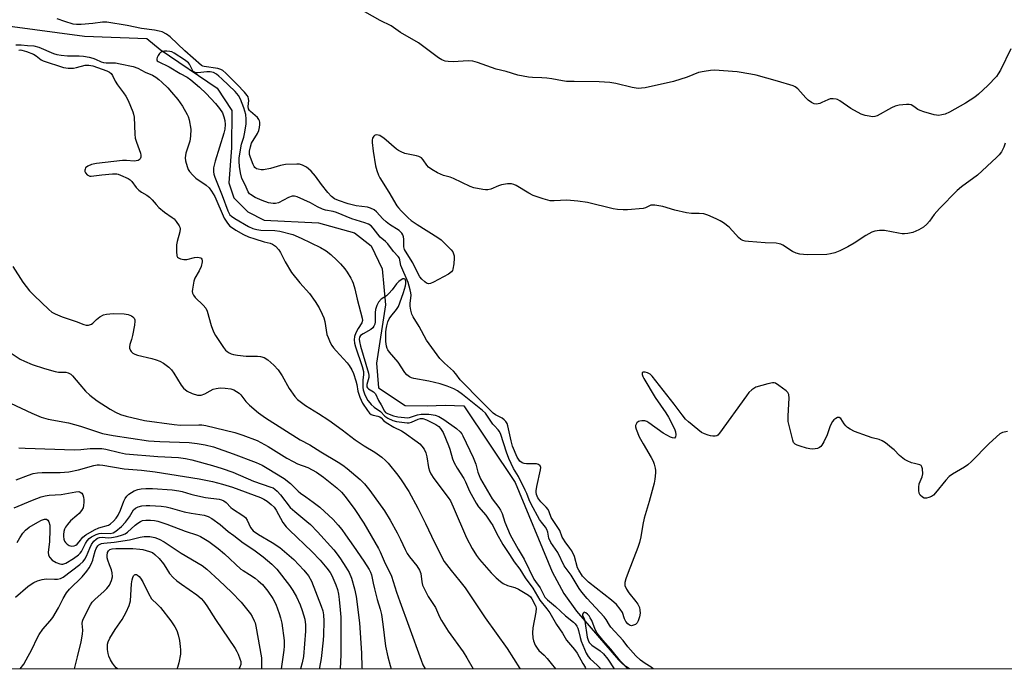
# Model space of a CAD drawing. Units: inches. Extents: x 1285766 to 1291766, y 553449 to 557449.
# Drawn here: x 1289653 to 1290003, y 553449 to 553680 of the extents above; entities that cross this region are included whole.
import ezdxf

# ---------------------------------------------------------------- set-up
doc = ezdxf.new("R2010")
doc.units = ezdxf.units.IN
doc.header["$MEASUREMENT"] = 0
for name, color, linetype in [('HYDRO-Single Line Stream', 4, 'Continuous'), ('NTRL-Trees', 3, 'Continuous'), ('Undefined', 1, 'Continuous')]:
    doc.layers.add(name, color=color, linetype=linetype)

msp = doc.modelspace()

# ---------------------------------------------------------------- linework, layer by layer
at = {"layer": 'HYDRO-Single Line Stream'}
msp.add_lwpolyline([(1289648.98, 553677.55), (1289676.29, 553673.94), (1289698.36, 553673.08), (1289703.18, 553669.21), (1289723.42, 553655.4), (1289728.63, 553647.55), (1289728.42, 553634.23), (1289727.56, 553621.81), (1289729.25, 553616.46), (1289734.29, 553611.5), (1289740.01, 553608.52), (1289759.33, 553607.57), (1289772.16, 553604.04), (1289778.08, 553599.51), (1289781.95, 553591.23), (1289783.09, 553578.56), (1289779.87, 553557.73), (1289780.62, 553549.06), (1289790.08, 553542.7), (1289797.85, 553542.58), (1289804.3, 553542.93), (1289810.96, 553542.61), (1289829.08, 553515.43), (1289842.32, 553483.63), (1289846.41, 553476), (1289850.85, 553469.66), (1289865.77, 553452.43), (1289869.1, 553449.19)], dxfattribs=at)
at = {"layer": 'NTRL-Trees'}
msp.add_lwpolyline([(1291113.88, 553449.07), (1289344, 553449.25), (1289339.3, 553468.24), (1289343.34, 553540.35), (1289337.06, 553583.3), (1289340.95, 553783.19), (1289342.42, 553858.62), (1289328.38, 553925.63), (1289275.12, 553992.87), (1289219, 554050.13), (1289198.88, 554154.5), (1289161.75, 554209.75), (1289024.25, 554309.12)], dxfattribs=at)
at = {"layer": 'Undefined'}
for points, elevation in [([(1290000, 553659.64), (1289996.92, 553656.39), (1289993.63, 553653.37), (1289992.27, 553652.24), (1289990.64, 553651.16), (1289988.92, 553650.13), (1289983.3, 553646.97), (1289981.7, 553646.26), (1289980.59, 553645.95), (1289979.46, 553645.76), (1289978.62, 553645.8), (1289977.79, 553645.98), (1289974.18, 553647.04), (1289972.82, 553647.5), (1289972.06, 553647.9), (1289970.62, 553648.96), (1289969.7, 553649.47), (1289968.95, 553649.67), (1289968.08, 553649.68), (1289965.41, 553649.39), (1289963.96, 553649.08), (1289962.68, 553648.49), (1289957.64, 553645.64), (1289956.84, 553645.37), (1289955.99, 553645.32), (1289954.82, 553645.45), (1289953.36, 553645.72), (1289951.97, 553646.23), (1289948.31, 553648.27), (1289944.37, 553650.98), (1289943.59, 553651.38), (1289943.08, 553651.53), (1289942.01, 553651.68), (1289940.95, 553651.63), (1289940.14, 553651.36), (1289938.03, 553650.31), (1289937.21, 553650), (1289936.1, 553649.8), (1289935.29, 553649.9), (1289934.28, 553650.37), (1289933.1, 553651.21), (1289932.29, 553652.01), (1289929.42, 553655.2), (1289928.54, 553655.87), (1289927.78, 553656.24), (1289922.25, 553657.97), (1289914.68, 553660.07), (1289912.8, 553660.47), (1289907.94, 553661.25), (1289899.93, 553661.8), (1289898.48, 553661.73), (1289896.18, 553661.41), (1289894.22, 553660.96), (1289890.16, 553659.41), (1289885.37, 553657.87), (1289875.22, 553655.59), (1289873.92, 553655.39), (1289872.83, 553655.38), (1289870.64, 553655.63), (1289864.92, 553657.09), (1289862.69, 553657.48), (1289858.95, 553657.72), (1289850.11, 553657.77), (1289847.33, 553657.85), (1289845.93, 553658), (1289842.17, 553658.72), (1289840.41, 553658.97), (1289838.65, 553659.11), (1289835.28, 553659.18), (1289833.84, 553659.34), (1289830.11, 553660.01), (1289825.96, 553661.39), (1289822.39, 553662.19), (1289815.71, 553664.62), (1289814.1, 553665.08), (1289812.48, 553665.17), (1289807.12, 553664.83), (1289805.36, 553664.9), (1289804.24, 553665.09), (1289803.15, 553665.46), (1289801.87, 553666.17), (1289794.78, 553671.51), (1289788.47, 553675.27), (1289785.13, 553677.54), (1289781.2, 553679.47), (1289772.19, 553684.62)], 424), ([(1290000, 553630.82), (1289993.25, 553624.57), (1289987.55, 553620.35), (1289986.01, 553619.07), (1289979.71, 553612.7), (1289977.85, 553610.55), (1289976.14, 553608.16), (1289975.25, 553607.13), (1289974.05, 553606.08), (1289972.38, 553605.08), (1289971.38, 553604.61), (1289970.25, 553604.25), (1289968.52, 553603.84), (1289967.36, 553603.69), (1289966.52, 553603.73), (1289965.14, 553603.93), (1289960.18, 553604.9), (1289958.45, 553604.88), (1289956.74, 553604.66), (1289955.67, 553604.26), (1289953.65, 553603.14), (1289949.51, 553600.46), (1289947.25, 553599.13), (1289944.33, 553597.72), (1289942.59, 553597.01), (1289941.08, 553596.6), (1289939.76, 553596.39), (1289932.77, 553596.21), (1289930.13, 553596.45), (1289928.83, 553596.82), (1289927.6, 553597.46), (1289924.14, 553599.67), (1289923.38, 553600.06), (1289922.84, 553600.22), (1289921.71, 553600.37), (1289917.92, 553600.55), (1289911.97, 553600.99), (1289910.8, 553601.12), (1289909.98, 553601.35), (1289909.28, 553601.75), (1289908.42, 553602.45), (1289907.42, 553603.43), (1289905.1, 553606.04), (1289903.05, 553607.61), (1289901.84, 553608.38), (1289900.52, 553609.05), (1289897.5, 553610.34), (1289896.1, 553610.79), (1289894.4, 553610.97), (1289891.67, 553610.94), (1289889.99, 553611.18), (1289885.85, 553612.09), (1289881.52, 553613.39), (1289878.67, 553613.92), (1289877.83, 553613.94), (1289877.33, 553613.84), (1289875.4, 553612.96), (1289874.62, 553612.75), (1289869.05, 553612.21), (1289867.47, 553612.21), (1289865.4, 553612.35), (1289863.94, 553612.54), (1289854.85, 553614.81), (1289851.37, 553615.36), (1289847.51, 553615.67), (1289842.96, 553615.41), (1289841.58, 553615.49), (1289839.1, 553616.17), (1289835.56, 553617.37), (1289834.01, 553618.2), (1289829.45, 553620.91), (1289828.67, 553621.28), (1289827.86, 553621.49), (1289826.4, 553621.43), (1289824.33, 553621.08), (1289823.22, 553620.72), (1289820.54, 553619.6), (1289819.45, 553619.3), (1289818.58, 553619.3), (1289817.7, 553619.42), (1289814.49, 553620.05), (1289813.16, 553620.57), (1289807.19, 553623.4), (1289806.11, 553623.79), (1289803.66, 553624.44), (1289801.56, 553625.33), (1289799.51, 553626.57), (1289798.33, 553627.45), (1289797.75, 553628.09), (1289796.43, 553630.04), (1289795.88, 553630.65), (1289795.45, 553630.97), (1289794.94, 553631.2), (1289794.1, 553631.44), (1289790.03, 553632.27), (1289788.71, 553632.78), (1289787.74, 553633.32), (1289787.02, 553633.83), (1289782.49, 553637.69), (1289781.63, 553638.33), (1289781.05, 553638.64), (1289780.52, 553638.79), (1289779.98, 553638.84), (1289779.48, 553638.78), (1289779.26, 553638.69), (1289778.92, 553638.39), (1289778.55, 553637.74), (1289778.37, 553636.98), (1289778.36, 553636.16), (1289778.73, 553633.07), (1289779.61, 553627.9), (1289780.01, 553626.21), (1289780.58, 553624.59), (1289781.06, 553623.57), (1289784.35, 553618.53), (1289787.16, 553613.63), (1289787.7, 553612.94), (1289788.7, 553611.89), (1289791.19, 553609.44), (1289792.27, 553608.51), (1289794.32, 553607.08), (1289801.71, 553602.42), (1289802.89, 553601.55), (1289806.43, 553597.99), (1289806.96, 553597.31), (1289807.29, 553596.61), (1289807.46, 553595.88), (1289807.5, 553595.08), (1289807.36, 553593.1), (1289807.05, 553591.16), (1289806.87, 553590.67), (1289806.58, 553590.25), (1289805.43, 553589.43), (1289800.17, 553586.58), (1289799.13, 553586.1), (1289798.38, 553585.98), (1289797.7, 553586.24), (1289797.06, 553586.7), (1289796.01, 553587.64), (1289795.27, 553588.47), (1289794.7, 553589.48), (1289792.86, 553593.46), (1289790.78, 553596.59), (1289789.91, 553598.1), (1289789.72, 553598.61), (1289789.64, 553599.16), (1289789.63, 553601.79), (1289789.55, 553602.65), (1289789.31, 553603.37), (1289788.93, 553603.98), (1289787.91, 553604.89), (1289784.51, 553607.09), (1289783.34, 553607.93), (1289782.21, 553608.99), (1289779.96, 553611.5), (1289779.1, 553612.21), (1289777.82, 553612.85), (1289776.73, 553613.19), (1289772.73, 553613.71), (1289769.87, 553614.33), (1289766.44, 553615.52), (1289765, 553616.18), (1289763.98, 553617), (1289762.7, 553618.41), (1289760.38, 553621.29), (1289758.27, 553624.19), (1289756.67, 553625.98), (1289755.82, 553626.83), (1289755.13, 553627.39), (1289753.62, 553628.12), (1289752.54, 553628.43), (1289751.69, 553628.5), (1289747.65, 553628.36), (1289745.79, 553627.96), (1289742.34, 553626.88), (1289739.78, 553626.41), (1289738.94, 553626.42), (1289737.87, 553626.64), (1289737.38, 553626.85), (1289736.77, 553627.3), (1289736.49, 553627.65), (1289736.12, 553628.31), (1289735.15, 553630.86), (1289734.88, 553631.93), (1289734.88, 553633.08), (1289735.17, 553634.61), (1289735.61, 553635.89), (1289737.66, 553639.39), (1289738.15, 553640.41), (1289738.4, 553641.47), (1289738.52, 553642.55), (1289738.49, 553643.35), (1289738.37, 553643.86), (1289738.14, 553644.35), (1289737.67, 553645.02), (1289735.22, 553647.15), (1289734.84, 553647.57), (1289734.53, 553648.08), (1289734.36, 553648.95), (1289734.55, 553651.12), (1289734.53, 553651.67), (1289734.32, 553652.39), (1289734.03, 553652.88), (1289733.08, 553654), (1289730.44, 553656.76), (1289726.46, 553660.77), (1289725.33, 553661.74), (1289724.66, 553662.1), (1289723.61, 553662.42), (1289718.78, 553663.16), (1289718.25, 553663.29), (1289717.76, 553663.51), (1289711.94, 553668.7), (1289706.73, 553673.63), (1289705.37, 553674.67), (1289703.87, 553675.44), (1289702.79, 553675.73), (1289701.12, 553676.04), (1289696.47, 553676.59), (1289691.4, 553677.7), (1289684.22, 553678.92), (1289682.66, 553678.91), (1289679.24, 553678.41), (1289675.07, 553678), (1289673.48, 553678.01), (1289672.25, 553678.2), (1289669.29, 553679.13), (1289666.56, 553680.12)], 422), ([(1289651.88, 553670.85), (1289653.81, 553670.89), (1289656.07, 553670.62), (1289658.28, 553670.47), (1289660.1, 553669.98), (1289665.27, 553667.78), (1289666.5, 553667.37), (1289667.94, 553667.15), (1289670.28, 553666.95), (1289674.38, 553666.95), (1289675.97, 553666.82), (1289677.92, 553666.43), (1289679.22, 553666.07), (1289680.14, 553665.72), (1289682.17, 553664.77), (1289682.97, 553664.53), (1289683.97, 553664.42), (1289686.18, 553664.48), (1289687.28, 553664.39), (1289688.92, 553664.1), (1289693.57, 553663.1), (1289695.19, 553662.52), (1289697.85, 553661.17), (1289700.41, 553660.02), (1289701.61, 553659.33), (1289702.7, 553658.53), (1289703.77, 553657.61), (1289705.84, 553655.59), (1289707.21, 553654.07), (1289709.42, 553651.37), (1289711.04, 553649.11), (1289712.75, 553646.12), (1289713.08, 553645.34), (1289713.37, 553644.24), (1289713.97, 553640.88), (1289713.9, 553638.35), (1289713.61, 553636.62), (1289712.3, 553632.37), (1289712.09, 553631.53), (1289712, 553630.69), (1289712.15, 553629.59), (1289712.69, 553627.68), (1289713.1, 553626.62), (1289713.55, 553625.89), (1289714.69, 553624.55), (1289715.74, 553623.53), (1289719.47, 553621.02), (1289720.47, 553620.01), (1289721.38, 553618.92), (1289722, 553617.95), (1289722.52, 553616.92), (1289725.89, 553609.25), (1289726.98, 553607.5), (1289727.91, 553606.49), (1289728.77, 553605.82), (1289730, 553605.07), (1289732.76, 553603.51), (1289734.53, 553602.66), (1289736.75, 553601.89), (1289740.06, 553600.92), (1289742.16, 553600.39), (1289743.04, 553600.07), (1289744.07, 553599.35), (1289745.27, 553598.09), (1289745.87, 553597.12), (1289747.53, 553593.74), (1289749.72, 553589.99), (1289752.71, 553586.34), (1289756.16, 553582.54), (1289758.16, 553579.69), (1289759.57, 553577.48), (1289760.69, 553575.22), (1289761.21, 553573.93), (1289761.54, 553572.57), (1289762.34, 553568.01), (1289762.71, 553566.94), (1289763.5, 553565.1), (1289764.02, 553564.09), (1289764.65, 553563.2), (1289765.56, 553562.13), (1289769.48, 553557.9), (1289770.18, 553556.94), (1289771.11, 553555.41), (1289771.74, 553554.08), (1289772.57, 553551.57), (1289772.95, 553550.16), (1289773.3, 553547.89), (1289774.05, 553545.73), (1289774.99, 553543.64), (1289776.75, 553540.95), (1289777.47, 553540.06), (1289778.07, 553539.58), (1289778.77, 553539.31), (1289780.35, 553539.01), (1289781.06, 553538.78), (1289781.52, 553538.43), (1289782.4, 553537.4), (1289783.33, 553536.72), (1289786.12, 553535.04), (1289788.75, 553533.7), (1289789.73, 553533.13), (1289794.4, 553529.87), (1289795.25, 553529.14), (1289796.03, 553528.33), (1289796.85, 553527.2), (1289797.38, 553525.89), (1289797.73, 553524.48), (1289798.33, 553520.71), (1289798.69, 553519.59), (1289799.16, 553518.51), (1289800.27, 553516.8), (1289805.39, 553510.1), (1289806.17, 553508.91), (1289807.16, 553506.81), (1289811.81, 553495.8), (1289813.87, 553491.95), (1289815.41, 553489.51), (1289816.51, 553488.12), (1289820.57, 553483.38), (1289822.43, 553481.54), (1289823.94, 553480.2), (1289824.88, 553479.58), (1289826.4, 553478.84), (1289827.19, 553478.56), (1289829.06, 553478.1), (1289830.26, 553477.58), (1289833.89, 553475.44), (1289834.58, 553474.79), (1289835.08, 553474.07), (1289836.26, 553471.9), (1289836.45, 553471.37), (1289836.57, 553470.71), (1289836.49, 553469.38), (1289835.41, 553463.81), (1289835.25, 553462.05), (1289835.4, 553460.3), (1289835.65, 553459.2), (1289836.24, 553457.69), (1289836.89, 553456.56), (1289837.55, 553455.78), (1289839.41, 553454.15), (1289840.53, 553452.93), (1289841.96, 553451.18), (1289843.47, 553449.2)], 422), ([(1289653, 553668.94), (1289653.61, 553669.04), (1289654.09, 553669), (1289655.73, 553668.51), (1289658.13, 553667.53), (1289659.11, 553666.92), (1289660.9, 553665.55), (1289661.64, 553665.15), (1289668.82, 553662.82), (1289670.44, 553662.56), (1289672.33, 553662.58), (1289673.41, 553662.78), (1289676.48, 553663.61), (1289677.86, 553663.66), (1289679.23, 553663.34), (1289684.23, 553661.59), (1289685.18, 553661.13), (1289685.75, 553660.63), (1289686.19, 553659.94), (1289687.22, 553657.9), (1289687.94, 553656.66), (1289690.18, 553653.81), (1289690.99, 553652.63), (1289691.75, 553651.08), (1289693.43, 553647.09), (1289693.68, 553646.27), (1289693.85, 553645.12), (1289694.1, 553639.14), (1289694.27, 553637.67), (1289694.69, 553636.26), (1289696.14, 553632.35), (1289696.3, 553631.64), (1289696.28, 553630.95), (1289696, 553630.31), (1289695.68, 553630), (1289695.29, 553629.78), (1289694.62, 553629.6), (1289693.86, 553629.58), (1289691.18, 553629.8), (1289689.77, 553629.78), (1289680.54, 553628.71), (1289678.78, 553628.38), (1289677.5, 553627.77), (1289676.69, 553627.1), (1289676.47, 553626.7), (1289676.38, 553626.29), (1289676.45, 553625.83), (1289676.68, 553625.35), (1289677.21, 553624.7), (1289677.65, 553624.39), (1289678.14, 553624.22), (1289678.67, 553624.18), (1289682.39, 553624.67), (1289686.24, 553624.98), (1289687.7, 553624.99), (1289688.26, 553624.89), (1289689.07, 553624.6), (1289691.72, 553623.33), (1289692.47, 553622.89), (1289693.11, 553622.35), (1289694.64, 553620.21), (1289695.61, 553619.19), (1289696.5, 553618.5), (1289698.46, 553617.4), (1289699.31, 553616.76), (1289700.26, 553615.83), (1289701.66, 553614.08), (1289702.69, 553613.08), (1289704.68, 553611.4), (1289707.44, 553609.57), (1289708.06, 553609), (1289708.79, 553608.13), (1289709.93, 553606.53), (1289710.15, 553606.05), (1289710.25, 553605.54), (1289710.12, 553604.42), (1289709.21, 553600.96), (1289708.98, 553599.79), (1289708.9, 553597.48), (1289709.07, 553595.85), (1289709.28, 553595.43), (1289709.65, 553595.14), (1289710.39, 553594.85), (1289711.5, 553594.63), (1289712.63, 553594.61), (1289715.32, 553595.26), (1289716.47, 553595.38), (1289717.49, 553595.24), (1289717.68, 553595.13), (1289717.95, 553594.78), (1289718.08, 553594.31), (1289718.08, 553593.79), (1289717.63, 553592.15), (1289716.94, 553590.53), (1289715.46, 553587.94), (1289715.05, 553586.86), (1289714.56, 553584.04), (1289714.54, 553583.2), (1289714.63, 553582.66), (1289714.94, 553581.91), (1289715.55, 553581.08), (1289718.41, 553578.38), (1289719.3, 553577.32), (1289719.76, 553576.28), (1289721.22, 553571.2), (1289722.08, 553568.88), (1289722.76, 553567.63), (1289724.62, 553564.72), (1289725.6, 553563.3), (1289726.33, 553562.43), (1289726.96, 553561.9), (1289727.65, 553561.47), (1289728.38, 553561.11), (1289729.17, 553560.84), (1289730.63, 553560.61), (1289733.6, 553560.31), (1289737.7, 553560.22), (1289738.8, 553560.12), (1289740.02, 553559.77), (1289741.33, 553558.98), (1289743.45, 553557.08), (1289744.98, 553555.43), (1289746.39, 553553.33), (1289748.93, 553548.82), (1289750.94, 553545.99), (1289751.91, 553544.93), (1289753.27, 553543.81), (1289754.69, 553542.78), (1289759.35, 553539.96), (1289762.95, 553537.58), (1289767.79, 553534.07), (1289772.38, 553530.58), (1289774.08, 553529.37), (1289775.57, 553528.39), (1289779.31, 553526.15), (1289781.76, 553524.37), (1289783.09, 553523.27), (1289784.07, 553522.26), (1289787.5, 553517.97), (1289788.69, 553516.34), (1289791.35, 553512.18), (1289794.59, 553506.26), (1289797.29, 553500.88), (1289799.38, 553496.37), (1289802.46, 553490.04), (1289803.93, 553487.37), (1289806.36, 553484.11), (1289809.44, 553480.42), (1289811.34, 553477.98), (1289818.51, 553467.3), (1289826.24, 553456.43), (1289830.75, 553449.35), (1289830.85, 553449.2)], 424), ([(1290000, 553531.66), (1289997.26, 553529.11), (1289991.09, 553522.83), (1289989.82, 553521.63), (1289988.63, 553520.81), (1289984.34, 553518.37), (1289983.19, 553517.52), (1289982.02, 553516.21), (1289978.36, 553511.69), (1289977.64, 553510.93), (1289976.95, 553510.48), (1289975.91, 553510.06), (1289975.1, 553509.85), (1289974.34, 553509.84), (1289973.67, 553510.18), (1289972.93, 553510.94), (1289972.57, 553511.67), (1289972.43, 553512.53), (1289972.41, 553513.73), (1289972.56, 553514.9), (1289973.6, 553517.44), (1289973.83, 553518.48), (1289973.71, 553520.23), (1289973.5, 553521.02), (1289973.25, 553521.43), (1289972.79, 553521.7), (1289970.85, 553522.11), (1289969.8, 553522.43), (1289968.25, 553523.07), (1289967.27, 553523.59), (1289965.53, 553524.99), (1289963.59, 553526.96), (1289962.7, 553527.75), (1289960.62, 553529.44), (1289959.4, 553530.26), (1289958.36, 553530.65), (1289955.89, 553531.31), (1289954.24, 553531.86), (1289949.58, 553533.58), (1289948.03, 553534.33), (1289947.1, 553534.96), (1289946.47, 553535.53), (1289945.92, 553536.22), (1289944.67, 553538.09), (1289944.17, 553538.49), (1289943.56, 553538.45), (1289942.9, 553538.13), (1289942.27, 553537.67), (1289941.74, 553537.05), (1289940.95, 553535.53), (1289939.84, 553532.32), (1289938.73, 553529.88), (1289938.01, 553528.61), (1289937.64, 553528.18), (1289937.2, 553527.86), (1289936.43, 553527.5), (1289935.62, 553527.31), (1289934.82, 553527.26), (1289933.73, 553527.33), (1289932.59, 553527.56), (1289930.3, 553528.26), (1289929.19, 553528.65), (1289928.46, 553529.04), (1289927.97, 553529.65), (1289927.67, 553530.44), (1289926.35, 553535.66), (1289926.08, 553537.1), (1289925.99, 553539.04), (1289926.39, 553545.31), (1289926.3, 553546.67), (1289925.92, 553547.34), (1289925.31, 553547.92), (1289922.74, 553549.87), (1289921.54, 553550.63), (1289921.03, 553550.8), (1289920.5, 553550.82), (1289918.81, 553550.47), (1289914.57, 553549.22), (1289913.81, 553548.83), (1289913.14, 553548.32), (1289912.12, 553547.34), (1289911.21, 553546.2), (1289901.65, 553532.88), (1289901.07, 553532.27), (1289900.69, 553532.03), (1289900.09, 553531.84), (1289899.28, 553531.82), (1289898.45, 553531.94), (1289897.64, 553532.17), (1289896.32, 553532.7), (1289895.31, 553533.2), (1289893.94, 553534.2), (1289890.6, 553536.97), (1289889.62, 553537.95), (1289888.35, 553539.4), (1289885.51, 553543.23), (1289877.8, 553553.13), (1289877.02, 553553.84), (1289876.16, 553554.36), (1289875.24, 553554.63), (1289874.81, 553554.65), (1289874.46, 553554.58), (1289874.26, 553554.35), (1289874.24, 553553.76), (1289874.45, 553553.06), (1289874.78, 553552.35), (1289878.8, 553545.6), (1289882.59, 553540.1), (1289883.51, 553538.61), (1289885.71, 553534.46), (1289886.06, 553533.37), (1289886.15, 553532.29), (1289886.01, 553531.61), (1289885.64, 553531.21), (1289885, 553531.24), (1289884.26, 553531.53), (1289881.7, 553532.94), (1289876.63, 553536.65), (1289875.9, 553537.02), (1289875.17, 553537.26), (1289874.14, 553537.34), (1289873.36, 553537.19), (1289872.87, 553537.02), (1289872.29, 553536.59), (1289872.04, 553536.18), (1289871.9, 553535.71), (1289871.87, 553535.19), (1289872.05, 553534.37), (1289873.14, 553531.65), (1289874.51, 553529.14), (1289877.41, 553524.32), (1289878.09, 553523.01), (1289878.45, 553521.93), (1289878.77, 553520.53), (1289878.89, 553519.68), (1289878.9, 553518.83), (1289878.75, 553516.56), (1289878.51, 553515.15), (1289876.71, 553508.64), (1289874.94, 553502.78), (1289874.44, 553500.53), (1289873.69, 553496.06), (1289873.24, 553494.06), (1289872.67, 553492.38), (1289869.19, 553483.47), (1289868.47, 553481.26), (1289868.11, 553479.88), (1289868.06, 553479.34), (1289868.11, 553478.8), (1289868.65, 553477.5), (1289869.44, 553476.28), (1289871.98, 553473.12), (1289872.63, 553472.19), (1289873.22, 553470.99), (1289873.43, 553470.03), (1289873.45, 553469.01), (1289873.27, 553467.7), (1289872.84, 553466.31), (1289872.46, 553465.58), (1289871.87, 553465.04), (1289871.14, 553464.71), (1289870.37, 553464.56), (1289869.75, 553464.72), (1289869.15, 553465.17), (1289868.42, 553466.06), (1289867.92, 553467.05), (1289867.19, 553469.29), (1289866.42, 553470.48), (1289865.15, 553472.03), (1289863.37, 553473.59), (1289855.15, 553480.04), (1289853.94, 553481.16), (1289853.04, 553482.19), (1289851.75, 553484.28), (1289851.31, 553485.14), (1289850.15, 553489.13), (1289849.19, 553491.18), (1289848.58, 553492.13), (1289846.9, 553494.29), (1289846.24, 553495.28), (1289845.86, 553496.05), (1289844.98, 553498.31), (1289841.91, 553503.03), (1289841.19, 553505.03), (1289840.82, 553505.77), (1289840.09, 553506.66), (1289838.21, 553508.51), (1289837.13, 553509.99), (1289836.71, 553511.12), (1289836.6, 553511.94), (1289836.61, 553512.51), (1289836.86, 553513.98), (1289838.17, 553519.86), (1289838.2, 553520.69), (1289837.95, 553521.34), (1289837.45, 553521.78), (1289836.69, 553521.99), (1289833.19, 553522.06), (1289832.34, 553522.16), (1289831.61, 553522.42), (1289830.82, 553523), (1289830.3, 553523.67), (1289829.87, 553524.44), (1289828.24, 553528.3), (1289827.7, 553530.15), (1289826.53, 553535.53), (1289826.25, 553536.33), (1289825.81, 553537.04), (1289825.21, 553537.66), (1289824.54, 553538.21), (1289823.82, 553538.62), (1289822.12, 553539.42), (1289821.32, 553540.02), (1289816.16, 553545.28), (1289810.86, 553550.51), (1289809.57, 553551.92), (1289808.02, 553554.01), (1289807.28, 553554.89), (1289804, 553557.74), (1289802.36, 553559.44), (1289797.64, 553565.92), (1289795.05, 553570.84), (1289792.91, 553574.25), (1289792.48, 553575.19), (1289792.11, 553576.62), (1289791.89, 553578.07), (1289791.89, 553578.94), (1289792.18, 553581.94), (1289792.12, 553582.75), (1289791.91, 553583.86), (1289791.11, 553586.47), (1289788.6, 553592.52), (1289788.05, 553595.05), (1289787.64, 553595.66), (1289785.97, 553597.47), (1289783.95, 553600.2), (1289783.17, 553600.98), (1289781.16, 553602.59), (1289778.79, 553605.74), (1289777.97, 553606.51), (1289777.06, 553607.11), (1289775.79, 553607.63), (1289771.2, 553609.08), (1289765.71, 553611.29), (1289764.56, 553611.59), (1289761.82, 553612.13), (1289760.75, 553612.44), (1289758.99, 553613.27), (1289756.44, 553614.72), (1289751.75, 553616.9), (1289750.76, 553617.15), (1289749.99, 553617.08), (1289748.69, 553616.57), (1289745.08, 553614.77), (1289744.12, 553614.53), (1289743.26, 553614.5), (1289741.54, 553614.75), (1289739.31, 553615.53), (1289736.89, 553616.6), (1289735.16, 553617.64), (1289734.79, 553617.98), (1289734.38, 553618.58), (1289733.29, 553621.15), (1289732.18, 553623.4), (1289731.65, 553625.35), (1289731.27, 553627.67), (1289731.13, 553629.39), (1289731.22, 553630.74), (1289732.04, 553635.61), (1289732.79, 553638.1), (1289733.17, 553639.84), (1289733.6, 553642.84), (1289733.68, 553644.42), (1289733.49, 553646.05), (1289732.81, 553648.49), (1289731.62, 553651.53), (1289730.9, 553652.89), (1289729.71, 553654.24), (1289725.03, 553658.79), (1289724, 553659.75), (1289723.15, 553660.38), (1289722.01, 553660.98), (1289720.88, 553661.24), (1289719.72, 553661.21), (1289716.51, 553660.87), (1289715.7, 553660.95), (1289715.27, 553661.13), (1289714.89, 553661.4), (1289714.58, 553661.78), (1289713.81, 553663.52), (1289713.52, 553663.99), (1289713.14, 553664.41), (1289711.75, 553665.45), (1289708.12, 553667.86), (1289707.32, 553668.3), (1289706.59, 553668.52), (1289705.51, 553668.64), (1289704.7, 553668.61), (1289703.95, 553668.44), (1289703.28, 553668.11), (1289702.9, 553667.74), (1289702.42, 553667.07), (1289702.05, 553666.36), (1289701.9, 553665.9), (1289701.91, 553665.47), (1289702.1, 553665.15), (1289702.42, 553664.87), (1289706.33, 553662.97), (1289710.19, 553660.7), (1289712.69, 553659.33), (1289713.97, 553658.42), (1289717.14, 553655.77), (1289719.49, 553653.61), (1289722.81, 553650.02), (1289724.23, 553648.26), (1289725.25, 553646.65), (1289725.75, 553645.29), (1289726.04, 553643.93), (1289726.17, 553642.59), (1289726.08, 553640.89), (1289725.76, 553639.51), (1289722.68, 553629.57), (1289722.11, 553627.1), (1289722.02, 553625.71), (1289722.18, 553624.87), (1289722.54, 553623.85), (1289725.14, 553617.31), (1289727.19, 553611.91), (1289727.92, 553610.5), (1289728.43, 553609.95), (1289729.63, 553609.14), (1289734.47, 553606.34), (1289736.05, 553605.63), (1289737.4, 553605.26), (1289738.86, 553605.02), (1289743.86, 553604.9), (1289745.57, 553604.66), (1289750.18, 553603.49), (1289753.19, 553602.21), (1289760.1, 553598.89), (1289762.09, 553597.67), (1289763.71, 553596.38), (1289765.89, 553594.38), (1289767.12, 553593.11), (1289768.64, 553591.28), (1289769.51, 553590.06), (1289770.78, 553588.03), (1289771.34, 553586.98), (1289771.67, 553586.16), (1289772.27, 553584.19), (1289773.1, 553580.47), (1289774.84, 553573.72), (1289774.93, 553572.9), (1289774.77, 553572.07), (1289773.46, 553570.08), (1289772.6, 553568.51), (1289772.13, 553567.25), (1289772, 553566.03), (1289772.16, 553564.95), (1289772.52, 553563.56), (1289774.8, 553556.65), (1289775.29, 553554.78), (1289775.34, 553553.7), (1289775.12, 553551.92), (1289775.04, 553550.25), (1289775.09, 553549.14), (1289775.24, 553548.33), (1289775.83, 553546.5), (1289776.85, 553544.59), (1289777.51, 553543.69), (1289778.07, 553543.09), (1289779.13, 553542.21), (1289781.28, 553540.61), (1289782.85, 553538.93), (1289783.92, 553538.23), (1289785.7, 553537.42), (1289787.02, 553537.04), (1289790.76, 553536.64), (1289791.57, 553536.62), (1289792.35, 553536.81), (1289794.73, 553537.94), (1289795.51, 553538.13), (1289796.37, 553538.13), (1289797.68, 553537.67), (1289801.02, 553535.96), (1289802.01, 553535.31), (1289802.69, 553534.61), (1289803.52, 553533.14), (1289805.51, 553528.54), (1289805.97, 553527.21), (1289806.95, 553523.76), (1289807.51, 553522.4), (1289808.5, 553520.56), (1289810.95, 553516.86), (1289811.56, 553515.61), (1289812.93, 553512.29), (1289815.26, 553508.06), (1289816.14, 553506.73), (1289818.69, 553503.8), (1289820.41, 553501.38), (1289821.19, 553500.12), (1289822.45, 553497.46), (1289824.71, 553493.44), (1289827.16, 553489.84), (1289828.74, 553487.2), (1289830.76, 553484.68), (1289832.63, 553481.61), (1289835.4, 553477.92), (1289837.87, 553473.65), (1289840.43, 553470.55), (1289841.48, 553469.12), (1289843.79, 553465.03), (1289845.96, 553461.92), (1289847.39, 553459.45), (1289850.19, 553456.08), (1289851.11, 553454.76), (1289853.11, 553451.17), (1289853.97, 553449.8), (1289854.22, 553449.19)], 420), ([(1290005.05, 553669.47), (1290001.33, 553661.85), (1290000.62, 553660.55), (1290000, 553659.64)], 424), ([(1290003.07, 553635.91), (1290002.55, 553634.51), (1290001.75, 553632.88), (1290000.92, 553631.78), (1290000, 553630.82)], 422), ([(1289650.84, 553592.06), (1289654.36, 553586.53), (1289656.75, 553583.47), (1289658.37, 553581.82), (1289663.65, 553576.87), (1289664.74, 553575.94), (1289665.85, 553575.27), (1289668.33, 553574.22), (1289673.31, 553572.57), (1289676.07, 553571.48), (1289676.91, 553571.29), (1289677.71, 553571.33), (1289678.74, 553571.67), (1289679.18, 553571.97), (1289680.59, 553573.35), (1289681.76, 553574.21), (1289683.01, 553574.9), (1289684.12, 553575.2), (1289686.43, 553575.46), (1289690.3, 553575.28), (1289691.76, 553575.08), (1289692.96, 553574.55), (1289693.4, 553574.24), (1289693.87, 553573.75), (1289694.12, 553573.21), (1289694.17, 553572.69), (1289694.01, 553571.28), (1289693.27, 553567.56), (1289692.92, 553566.15), (1289692.37, 553564.45), (1289692.23, 553563.61), (1289692.29, 553563.08), (1289692.57, 553562.32), (1289692.86, 553561.89), (1289693.42, 553561.37), (1289694.09, 553560.98), (1289695.13, 553560.61), (1289700.12, 553559.46), (1289701.76, 553558.98), (1289703.05, 553558.49), (1289704.28, 553557.78), (1289706.16, 553556.41), (1289707.19, 553555.43), (1289708, 553554.25), (1289710.57, 553550.03), (1289711.44, 553548.88), (1289712.73, 553547.89), (1289714.44, 553546.99), (1289716.34, 553546.47), (1289717.16, 553546.4), (1289717.7, 553546.46), (1289719, 553546.89), (1289720.83, 553547.99), (1289721.99, 553548.53), (1289723.03, 553548.82), (1289724.42, 553548.99), (1289726.15, 553548.96), (1289728.2, 553548.65), (1289729.3, 553548.31), (1289730.26, 553547.78), (1289731.17, 553547.14), (1289731.79, 553546.6), (1289733.56, 553544.22), (1289734.89, 553542.88), (1289738.09, 553540.14), (1289740.47, 553538.4), (1289752.85, 553530.59), (1289756.28, 553528.75), (1289760.15, 553526.3), (1289766.34, 553522.64), (1289768.01, 553521.53), (1289769.54, 553520.38), (1289774.13, 553516.49), (1289775.64, 553514.98), (1289777.61, 553512.52), (1289782.75, 553505.31), (1289784.79, 553502.02), (1289787.2, 553497.56), (1289788.44, 553495.18), (1289790.08, 553491.59), (1289790.84, 553490.16), (1289791.59, 553489.03), (1289794.18, 553485.79), (1289795.17, 553484.32), (1289795.64, 553483.05), (1289796.02, 553480.14), (1289796.29, 553479), (1289796.59, 553478.19), (1289798.31, 553474.89), (1289800.88, 553471.02), (1289802.28, 553467.67), (1289802.95, 553466.36), (1289805.39, 553462.67), (1289810.63, 553455.32), (1289811.95, 553453.2), (1289814.26, 553449.2)], 426), ([(1289878.1, 553449.19), (1289877.4, 553449.83), (1289875.23, 553451.18), (1289873.56, 553452.36), (1289871.99, 553453.84), (1289869.13, 553457.11), (1289867.46, 553459.26), (1289863.13, 553464.02), (1289862.64, 553464.71), (1289861.42, 553466.8), (1289860.75, 553467.68), (1289854.65, 553474.23), (1289852.77, 553476.43), (1289851.79, 553477.74), (1289849.01, 553482.55), (1289846.57, 553485.83), (1289844.23, 553490.52), (1289841.81, 553494.06), (1289841.11, 553495.59), (1289840.73, 553497.77), (1289840.43, 553498.68), (1289839.89, 553499.54), (1289838.43, 553501.38), (1289837.78, 553502.33), (1289834.77, 553507.76), (1289834.06, 553509.28), (1289833.26, 553511.49), (1289832.72, 553512.73), (1289830.26, 553517.5), (1289828.53, 553520.44), (1289826.89, 553523.92), (1289826.03, 553526.16), (1289824.05, 553532.41), (1289823.61, 553533.48), (1289823.14, 553534.16), (1289821.81, 553535.49), (1289821.24, 553536.17), (1289818.65, 553540), (1289817.57, 553540.99), (1289810.44, 553546.63), (1289808.61, 553547.93), (1289807.38, 553548.66), (1289804.98, 553549.62), (1289802.54, 553550.47), (1289798.53, 553551.39), (1289793.15, 553552.32), (1289792.35, 553552.57), (1289791.62, 553552.97), (1289790.72, 553553.63), (1289789.94, 553554.44), (1289787.63, 553558.18), (1289784.59, 553561.65), (1289783.9, 553562.56), (1289783.65, 553563.04), (1289783.41, 553563.79), (1289783.23, 553565.45), (1289783.26, 553568.79), (1289783.35, 553569.88), (1289783.57, 553571.02), (1289783.98, 553572.45), (1289784.43, 553573.54), (1289785.03, 553574.39), (1289787.07, 553576.79), (1289787.68, 553577.86), (1289788.23, 553579.19), (1289789.54, 553582.83), (1289790.24, 553585.3), (1289790.37, 553586.11), (1289790.34, 553586.74), (1289790.16, 553587.33), (1289789.95, 553587.63), (1289789.68, 553587.79), (1289789.31, 553587.75), (1289788.69, 553587.42), (1289787.83, 553586.75), (1289787.04, 553585.95), (1289785.46, 553583.85), (1289784.3, 553582.52), (1289783.43, 553581.74), (1289781.59, 553580.54), (1289780.68, 553579.51), (1289779.98, 553578.26), (1289779.58, 553576.9), (1289779.45, 553575.77), (1289779.49, 553572.42), (1289779.32, 553571.64), (1289779.02, 553570.92), (1289778.59, 553570.28), (1289777.96, 553569.75), (1289775.19, 553568.21), (1289774.28, 553567.59), (1289773.86, 553567.06), (1289773.72, 553566.29), (1289773.83, 553565.47), (1289774.26, 553563.79), (1289777.11, 553554.24), (1289777.19, 553553.43), (1289777.16, 553552.64), (1289777, 553551.84), (1289776.47, 553550.23), (1289776.44, 553549.81), (1289776.53, 553549.43), (1289776.75, 553549.04), (1289777.07, 553548.73), (1289778.82, 553547.65), (1289779.23, 553547.3), (1289779.57, 553546.88), (1289780.62, 553544.55), (1289781.54, 553543.04), (1289782.76, 553540.7), (1289783.17, 553540.28), (1289783.88, 553539.87), (1289786.01, 553539.06), (1289787.5, 553538.74), (1289789.83, 553538.48), (1289790.99, 553538.43), (1289791.68, 553538.5), (1289792.37, 553538.68), (1289794.48, 553539.5), (1289795.78, 553539.7), (1289798.46, 553539.71), (1289799.32, 553539.61), (1289800.72, 553539.29), (1289802.07, 553538.81), (1289803.83, 553537.84), (1289808.36, 553534.62), (1289809.67, 553533.46), (1289810.16, 553532.75), (1289810.58, 553531.97), (1289814.17, 553524.32), (1289815.12, 553521.9), (1289815.86, 553519.03), (1289816.87, 553516.75), (1289820.97, 553509.66), (1289823.37, 553506.54), (1289823.97, 553505.64), (1289824.49, 553504.45), (1289825.46, 553501.29), (1289827.35, 553496.79), (1289830.15, 553491.74), (1289832.36, 553488.13), (1289835.76, 553481.13), (1289836.33, 553480.21), (1289837.96, 553478.05), (1289839.66, 553474.73), (1289840.56, 553473.72), (1289843.5, 553471.32), (1289846.95, 553468.04), (1289849.86, 553465.79), (1289850.46, 553465.2), (1289851.05, 553464.34), (1289851.4, 553463.63), (1289851.64, 553462.85), (1289852.19, 553460.4), (1289852.61, 553459.02), (1289854.36, 553454.86), (1289855.09, 553453.57), (1289855.8, 553452.77), (1289858.27, 553450.59), (1289859.24, 553449.54), (1289859.5, 553449.19)], 418), ([(1289648.52, 553562.51), (1289653.39, 553559.26), (1289655, 553558.49), (1289657.76, 553557.37), (1289662.03, 553555.93), (1289665.91, 553554.78), (1289667.05, 553554.61), (1289669.7, 553554.57), (1289670.49, 553554.39), (1289670.97, 553554.17), (1289671.4, 553553.85), (1289671.99, 553553.26), (1289674.57, 553550.19), (1289676.69, 553547.8), (1289678.2, 553546.41), (1289680.79, 553544.44), (1289685.35, 553541.49), (1289687.28, 553540.34), (1289689.08, 553539.55), (1289691.02, 553538.99), (1289697.52, 553537.44), (1289708.11, 553535.95), (1289710.3, 553535.79), (1289716.83, 553535.91), (1289717.97, 553535.84), (1289719.39, 553535.64), (1289729.69, 553533.14), (1289732.47, 553532.22), (1289737.57, 553530.28), (1289741.49, 553528.25), (1289748.08, 553524.09), (1289750.31, 553522.81), (1289751.84, 553522.09), (1289755.58, 553520.68), (1289758.6, 553519.04), (1289761.11, 553517.27), (1289765.79, 553513.53), (1289767.48, 553512.01), (1289768.85, 553510.48), (1289772.18, 553505.81), (1289775.37, 553500.95), (1289780.62, 553492.02), (1289781.25, 553490.79), (1289782.62, 553487.51), (1289785.26, 553482.13), (1289787.05, 553476.46), (1289788.2, 553473.11), (1289791.43, 553464.38), (1289795.74, 553452.33), (1289796.42, 553450.71), (1289797.14, 553449.2)], 428), ([(1289650.06, 553543.62), (1289657.55, 553539.98), (1289660.92, 553538.65), (1289663.37, 553537.95), (1289670.59, 553536.55), (1289672.76, 553536.04), (1289674.88, 553535.41), (1289682.62, 553532.77), (1289686.46, 553532.06), (1289698.97, 553530.21), (1289702.98, 553529.94), (1289713.45, 553529.59), (1289716.22, 553529.29), (1289719.11, 553528.79), (1289722.02, 553528.05), (1289729.08, 553525.57), (1289737.22, 553522.49), (1289739.37, 553521.54), (1289741.15, 553520.54), (1289747.09, 553516.84), (1289749.34, 553515.09), (1289752.13, 553512.39), (1289752.99, 553511.65), (1289754.8, 553510.28), (1289757.44, 553508.46), (1289759.77, 553506.63), (1289764.5, 553502.22), (1289766.3, 553500.31), (1289767.58, 553498.73), (1289768.95, 553496.84), (1289771.81, 553492.8), (1289775.38, 553487.53), (1289777.28, 553484.55), (1289777.77, 553483.61), (1289778.16, 553482.65), (1289778.75, 553479.62), (1289779.22, 553477.62), (1289780.17, 553473.92), (1289781.25, 553470.4), (1289781.71, 553468.54), (1289782.22, 553465.12), (1289783.16, 553457.31), (1289783.91, 553453.45), (1289784.73, 553450.37), (1289785.1, 553449.2)], 430), ([(1290003.84, 553533.54), (1290002.14, 553533.19), (1290001.21, 553532.7), (1290000, 553531.66)], 420), ([(1289652.96, 553527.72), (1289655.28, 553527.56), (1289672.68, 553527.07), (1289674.97, 553527.12), (1289678.3, 553527.49), (1289682.39, 553527.47), (1289683.83, 553527.25), (1289688.67, 553526.03), (1289690.8, 553525.63), (1289702.32, 553524.7), (1289709.7, 553524.25), (1289712.14, 553523.97), (1289714.39, 553523.47), (1289721.68, 553521.48), (1289725.17, 553520.38), (1289728.93, 553519.04), (1289736.31, 553515.87), (1289742.43, 553513.81), (1289743.2, 553513.48), (1289743.83, 553513.09), (1289744.66, 553512.34), (1289745.82, 553511.01), (1289749.28, 553506.59), (1289750.93, 553505.09), (1289755.22, 553501.61), (1289756.54, 553500.45), (1289758.99, 553497.94), (1289764.74, 553491.53), (1289766.01, 553489.93), (1289767.18, 553488.27), (1289769.05, 553485.4), (1289770.22, 553483.46), (1289771.04, 553481.48), (1289772.14, 553477.66), (1289772.65, 553474.91), (1289773.93, 553465.55), (1289774.58, 553454.8), (1289774.76, 553449.74), (1289774.82, 553449.2)], 432), ([(1289652.05, 553516.32), (1289656.37, 553518.07), (1289658.01, 553518.55), (1289659.64, 553518.82), (1289661.29, 553518.98), (1289667.66, 553519), (1289670.69, 553519.22), (1289674.18, 553519.9), (1289679.58, 553521.48), (1289680.75, 553521.69), (1289681.65, 553521.71), (1289682.82, 553521.58), (1289690.4, 553520.32), (1289696.53, 553519.85), (1289701.42, 553519.23), (1289716.95, 553516.76), (1289721.73, 553515.8), (1289725.26, 553514.87), (1289728.77, 553513.79), (1289738.72, 553510.11), (1289739.92, 553509.54), (1289741.07, 553508.81), (1289742.59, 553507.6), (1289743.58, 553506.65), (1289744.35, 553505.59), (1289746.64, 553501.24), (1289747.82, 553499.67), (1289749.02, 553498.43), (1289757.02, 553490.89), (1289759.9, 553487.81), (1289762.31, 553485.02), (1289763.46, 553483.41), (1289764.04, 553482.4), (1289765.48, 553479.12), (1289766.07, 553477.46), (1289766.42, 553475.79), (1289766.71, 553473.83), (1289767.07, 553470.17), (1289767.2, 553467.53), (1289767.25, 553454.26), (1289767.03, 553449.2)], 434), ([(1289651.36, 553506.38), (1289657.81, 553509.12), (1289660.86, 553510.3), (1289662.3, 553510.67), (1289663.76, 553510.86), (1289667.97, 553511.14), (1289673.2, 553512.08), (1289674.23, 553512.17), (1289674.78, 553512.03), (1289675.28, 553511.63), (1289675.67, 553511), (1289675.94, 553510.18), (1289676.09, 553509.31), (1289676.09, 553508.44), (1289675.97, 553507.28), (1289675.77, 553506.45), (1289675.25, 553505.5), (1289674.34, 553504.44), (1289673.53, 553503.66), (1289671.32, 553501.85), (1289670.19, 553500.51), (1289669.54, 553499.55), (1289669.2, 553498.83), (1289668.98, 553497.97), (1289668.85, 553497), (1289668.83, 553496.2), (1289668.92, 553495.33), (1289669.2, 553494.55), (1289669.51, 553494.1), (1289670.11, 553493.52), (1289670.81, 553493.09), (1289671.82, 553492.82), (1289672.57, 553492.87), (1289673.24, 553493.16), (1289673.66, 553493.47), (1289674.41, 553494.3), (1289675.68, 553496.02), (1289676.78, 553496.87), (1289679.83, 553498.57), (1289681.4, 553499.34), (1289684.8, 553500.27), (1289685.5, 553500.71), (1289686.57, 553501.64), (1289687.54, 553502.69), (1289688.22, 553503.79), (1289689.02, 553505.64), (1289690.2, 553508.8), (1289690.67, 553509.75), (1289691.25, 553510.59), (1289692, 553511.3), (1289693.91, 553512.44), (1289695.2, 553512.94), (1289696.34, 553513.13), (1289698.08, 553513.28), (1289700.41, 553513.27), (1289707.36, 553512.79), (1289709.77, 553512.5), (1289710.97, 553512.22), (1289714.07, 553511.22), (1289715.49, 553510.86), (1289719.25, 553510.12), (1289724.12, 553509.46), (1289724.94, 553509.26), (1289725.69, 553508.95), (1289726.53, 553508.36), (1289728.19, 553506.54), (1289728.81, 553506.01), (1289732.47, 553503.71), (1289733.37, 553503.02), (1289734.01, 553502.09), (1289735.23, 553499.41), (1289735.65, 553498.78), (1289736.18, 553498.2), (1289738.04, 553496.91), (1289742.93, 553494.12), (1289745.64, 553492.34), (1289750.55, 553488.09), (1289754.16, 553484.29), (1289755.79, 553482.23), (1289756.8, 553480.34), (1289760.32, 553471.53), (1289760.82, 553469.85), (1289761.06, 553468.42), (1289761.17, 553466.12), (1289761.06, 553461.18), (1289760.95, 553459.45), (1289760.22, 553452.95), (1289759.73, 553449.71), (1289759.63, 553449.2)], 436), ([(1289652.38, 553494.12), (1289653.32, 553495.76), (1289654.42, 553497.4), (1289655.31, 553498.46), (1289656.63, 553499.53), (1289659.68, 553501.35), (1289660.98, 553502.04), (1289662.07, 553502.38), (1289662.83, 553502.36), (1289663.28, 553502.07), (1289663.67, 553501.44), (1289663.98, 553500.23), (1289664.01, 553498.77), (1289663.8, 553494.38), (1289663.33, 553490.63), (1289663.46, 553489.66), (1289663.93, 553488.73), (1289664.86, 553487.84), (1289666.25, 553486.99), (1289667.56, 553486.48), (1289668.09, 553486.4), (1289668.59, 553486.44), (1289669.61, 553486.77), (1289672.38, 553488.46), (1289674.16, 553489.73), (1289674.71, 553490.27), (1289675.16, 553490.89), (1289676.61, 553493.72), (1289677.21, 553494.72), (1289677.9, 553495.5), (1289678.82, 553496.16), (1289680.4, 553496.94), (1289681.5, 553497.3), (1289682.31, 553497.37), (1289685.43, 553497.29), (1289686.49, 553497.56), (1289687.45, 553498.09), (1289689.41, 553499.77), (1289690.82, 553501.27), (1289692.27, 553503.17), (1289693.65, 553505.69), (1289694.33, 553506.32), (1289695.29, 553506.73), (1289696.6, 553507.07), (1289698.13, 553507.26), (1289699.48, 553507.3), (1289703.53, 553507.02), (1289705.26, 553506.81), (1289706.69, 553506.46), (1289710.04, 553505.41), (1289711.6, 553505), (1289714.12, 553504.53), (1289718.77, 553503.82), (1289720.23, 553503.37), (1289721.5, 553502.6), (1289724.4, 553500.49), (1289727.32, 553498.03), (1289729.25, 553496.63), (1289732.65, 553493.98), (1289736.41, 553491.45), (1289739.75, 553488.98), (1289742.74, 553486.46), (1289744.56, 553484.59), (1289749.09, 553478.8), (1289750.21, 553477.07), (1289751.55, 553474.79), (1289752.87, 553471.91), (1289753.59, 553470), (1289754.48, 553466.86), (1289754.72, 553464.87), (1289754.73, 553462.59), (1289754, 553453.59), (1289753.52, 553451.32), (1289752.96, 553449.2)], 438), ([(1289672.72, 553449.21), (1289673.81, 553453.49), (1289675.04, 553458.77), (1289675.61, 553461.61), (1289675.74, 553463.03), (1289675.5, 553465.36), (1289675.58, 553466.17), (1289675.79, 553466.93), (1289678.43, 553471.92), (1289679.04, 553472.91), (1289680.06, 553473.97), (1289683.19, 553476.75), (1289684.21, 553477.74), (1289685.17, 553478.97), (1289685.88, 553480.57), (1289686.16, 553481.96), (1289686.11, 553483.34), (1289685.83, 553484.39), (1289685.13, 553486.16), (1289684.57, 553487.84), (1289684.37, 553488.7), (1289684.33, 553489.52), (1289684.48, 553490.54), (1289684.77, 553491.2), (1289685.3, 553491.66), (1289686.1, 553491.9), (1289687.45, 553491.99), (1289693.4, 553491.92), (1289695.89, 553491.72), (1289696.99, 553491.57), (1289699.4, 553490.96), (1289700.4, 553490.51), (1289701.3, 553489.86), (1289702.75, 553488.38), (1289704.29, 553486.58), (1289705.19, 553485.26), (1289706.45, 553483.07), (1289707.73, 553481.67), (1289709.04, 553480.52), (1289710.69, 553479.29), (1289716.17, 553475.53), (1289717.73, 553474.17), (1289718.52, 553473.29), (1289719.73, 553471.59), (1289722.78, 553466.77), (1289729.8, 553456.42), (1289730.37, 553455.44), (1289730.85, 553454.41), (1289731.47, 553452.81), (1289731.72, 553451.79), (1289731.74, 553450.82), (1289731.42, 553449.83), (1289731.03, 553449.21)], 444), ([(1289687.95, 553449.21), (1289687.49, 553449.63), (1289686.89, 553450.29), (1289686.23, 553451.22), (1289685.49, 553452.45), (1289684.9, 553453.68), (1289684.63, 553454.67), (1289684.45, 553456.07), (1289684.39, 553457.18), (1289684.44, 553458), (1289684.67, 553458.83), (1289685.25, 553460.15), (1289687.14, 553463.2), (1289689.68, 553466.75), (1289691.1, 553469.42), (1289692.17, 553471.71), (1289692.41, 553472.52), (1289692.55, 553473.39), (1289693.02, 553479.37), (1289693.2, 553480.87), (1289693.4, 553481.64), (1289693.72, 553482.3), (1289694, 553482.59), (1289694.32, 553482.73), (1289694.69, 553482.71), (1289695.09, 553482.52), (1289695.67, 553482.05), (1289696.2, 553481.46), (1289696.97, 553480.16), (1289698.99, 553476.01), (1289700.06, 553474.09), (1289702.23, 553472.11), (1289703.21, 553471.08), (1289706.91, 553466.28), (1289708.35, 553464.12), (1289709.02, 553462.87), (1289709.58, 553461.29), (1289709.97, 553459.36), (1289710.29, 553457.13), (1289710.36, 553455.97), (1289710.32, 553454.49), (1289709.82, 553451.34), (1289709.34, 553449.7), (1289709.08, 553449.22), (1289709.07, 553449.21)], 446), ([(1289869.74, 553449.19), (1289868.45, 553450.03), (1289866.47, 553451.99), (1289863.08, 553456.22), (1289860.23, 553459.4), (1289858.22, 553461.89), (1289857.55, 553463.15), (1289856.32, 553466.38), (1289855.81, 553467.37), (1289855.36, 553468.05), (1289854.85, 553468.65), (1289854.27, 553469.15), (1289853.68, 553469.34), (1289853.37, 553469.17), (1289853.06, 553468.66), (1289853.01, 553468.26), (1289853.65, 553466.99), (1289853.9, 553466.2), (1289854.72, 553460.44), (1289854.99, 553459.43), (1289855.43, 553458.61), (1289855.74, 553458.21), (1289856.39, 553457.63), (1289859.34, 553455.64), (1289860.54, 553454.6), (1289862.03, 553452.73), (1289864.25, 553449.19)], 416)]:
    msp.add_lwpolyline(points, dxfattribs=dict(at, elevation=elevation))
for points in [[(1289651.78, 553474.68, 440), (1289656.13, 553478.42, 440), (1289657.31, 553479.29, 440), (1289658.31, 553479.9, 440), (1289659.64, 553480.45, 440), (1289661.29, 553480.96, 440), (1289662.72, 553481.17, 440), (1289665.58, 553481.05, 440), (1289666.65, 553481.08, 440), (1289667.71, 553481.3, 440), (1289668.68, 553481.76, 440), (1289674.62, 553486.27, 440), (1289675.8, 553487.33, 440), (1289676.45, 553488.22, 440), (1289677.02, 553489.24, 440), (1289678.17, 553492.11, 440), (1289678.77, 553493.38, 440), (1289679.57, 553494.56, 440), (1289680.38, 553495.34, 440), (1289680.87, 553495.64, 440), (1289681.62, 553495.89, 440), (1289682.55, 553495.95, 440), (1289684.73, 553495.82, 440), (1289685.84, 553495.85, 440), (1289687.82, 553496.23, 440), (1289689.77, 553496.78, 440), (1289690.72, 553497.24, 440), (1289691.57, 553497.81, 440), (1289694.3, 553500.31, 440), (1289695.17, 553501.02, 440), (1289696.13, 553501.56, 440), (1289696.89, 553501.86, 440), (1289697.99, 553502.04, 440), (1289699.69, 553502.05, 440), (1289701.11, 553501.96, 440), (1289702.29, 553501.73, 440), (1289705.56, 553500.61, 440), (1289711.99, 553498.13, 440), (1289716.41, 553496.71, 440), (1289717.49, 553496.22, 440), (1289720.37, 553494.47, 440), (1289723.78, 553492.03, 440), (1289725.97, 553490.11, 440), (1289731.81, 553484.67, 440), (1289732.57, 553484.13, 440), (1289734.86, 553482.75, 440), (1289736.82, 553481.41, 440), (1289737.97, 553480.51, 440), (1289739.42, 553479.15, 440), (1289741.34, 553476.86, 440), (1289743.11, 553474.26, 440), (1289744.14, 553472.19, 440), (1289745.37, 553468.93, 440), (1289745.89, 553467.31, 440), (1289746.28, 553465.45, 440), (1289747.09, 553459.31, 440), (1289747.18, 553457.28, 440), (1289747.05, 553455.87, 440), (1289746.11, 553449.2, 440)], [(1289653.39, 553449.21, 442), (1289654.73, 553450.95, 442), (1289655.63, 553452.45, 442), (1289657.56, 553456.14, 442), (1289659.58, 553460.4, 442), (1289660.14, 553461.43, 442), (1289661.46, 553463.38, 442), (1289664.12, 553466.25, 442), (1289665.05, 553467.49, 442), (1289667.11, 553470.89, 442), (1289668.72, 553474.2, 442), (1289669.94, 553476.25, 442), (1289671, 553477.57, 442), (1289675.42, 553481.95, 442), (1289677.05, 553483.95, 442), (1289677.89, 553485.14, 442), (1289678.63, 553486.44, 442), (1289679.19, 553487.78, 442), (1289679.53, 553488.88, 442), (1289680.03, 553491.04, 442), (1289680.37, 553492, 442), (1289680.96, 553492.87, 442), (1289681.37, 553493.22, 442), (1289681.85, 553493.5, 442), (1289682.37, 553493.71, 442), (1289683.18, 553493.89, 442), (1289686.83, 553494.23, 442), (1289692.29, 553495.01, 442), (1289696.07, 553495.97, 442), (1289697.48, 553496.24, 442), (1289699.52, 553496.26, 442), (1289701.21, 553495.89, 442), (1289702.84, 553495.3, 442), (1289704.6, 553494.33, 442), (1289710.56, 553490.28, 442), (1289718.04, 553485.96, 442), (1289719.75, 553484.61, 442), (1289724.11, 553480.64, 442), (1289728.46, 553476.5, 442), (1289731.84, 553472.87, 442), (1289735.2, 553468.73, 442), (1289735.79, 553467.78, 442), (1289736.53, 553466.31, 442), (1289736.83, 553465.54, 442), (1289737.12, 553464.39, 442), (1289739.05, 553453.16, 442), (1289739.16, 553450.96, 442), (1289739.13, 553449.21, 442)]]:
    msp.add_polyline3d(points, dxfattribs=at)

doc.saveas('drawing.dxf')
